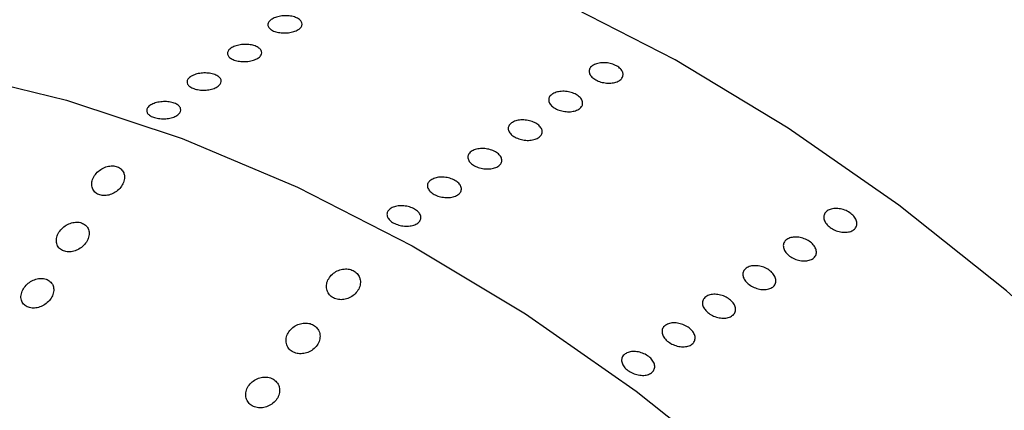
# Model space of a CAD drawing. Units: millimetres. Extents: x 0 to 420, y 0 to 297.
# Drawn here: x 316 to 318, y 225 to 226 of the extents above; entities that cross this region are included whole.
import ezdxf

# ---------------------------------------------------------------- set-up
doc = ezdxf.new("R2010")
doc.units = ezdxf.units.MM
doc.linetypes.add('SLD-Continua', pattern=[0])

msp = doc.modelspace()

# ---------------------------------------------------------------- linework, layer by layer
at = {"color": 7, "linetype": 'SLD-Continua', "lineweight": 25, "flags": 128}
for points in [[(318.35358, 221.81449), (318.46624, 221.90494), (318.56812, 222.00915), (318.65836, 222.12632), (318.73635, 222.25561), (318.8015, 222.39613), (318.8534, 222.54687), (318.89165, 222.70679), (318.916, 222.87477), (318.92628, 223.04963), (318.92241, 223.23014), (318.90443, 223.41503), (318.87245, 223.60301), (318.82669, 223.79276), (318.7675, 223.98294), (318.69527, 224.17224), (318.61051, 224.35931), (318.51382, 224.54284), (318.40588, 224.72154), (318.28745, 224.89418), (318.15934, 225.05952), (318.02247, 225.21641), (317.87779, 225.36376), (317.72632, 225.50053), (317.56912, 225.62576), (317.40729, 225.73857), (317.24198, 225.83816), (317.07433, 225.92385), (316.90552, 225.99503), (316.73675, 226.0512), (316.56918, 226.09196), (316.404, 226.11704), (316.24236, 226.12625), (316.08541, 226.11954), (315.93424, 226.09693), (315.78989, 226.05861), (315.65341, 226.00483), (315.52574, 225.93597), (315.46535, 225.89593)], [(314.54455, 224.73829), (314.56072, 224.81295), (314.60583, 224.96843), (314.66442, 225.11419), (314.73604, 225.24921), (314.82023, 225.37255), (314.91637, 225.48333), (315.02381, 225.5808), (315.14178, 225.66425), (315.26945, 225.73311), (315.40593, 225.78689), (315.55026, 225.82522), (315.70143, 225.84781), (315.85839, 225.85453), (316.02003, 225.84532), (316.18521, 225.82025), (316.35277, 225.77948), (316.52155, 225.72331), (316.69035, 225.65213), (316.85801, 225.56644), (317.02333, 225.46685), (317.18516, 225.35404), (317.34235, 225.22881), (317.49382, 225.09205), (317.6385, 224.9447), (317.77537, 224.7878), (317.90346, 224.62246), (318.02191, 224.44983), (318.12985, 224.27112), (318.22654, 224.08758), (318.31129, 223.90052), (318.38353, 223.71123), (318.44272, 223.52104), (318.48847, 223.33129), (318.52045, 223.14331), (318.53845, 222.95842), (318.54231, 222.77791), (318.53203, 222.60306), (318.50768, 222.43507), (318.46942, 222.27515), (318.41753, 222.1244), (318.35237, 221.98389), (318.27439, 221.8546), (318.18415, 221.73743), (318.08227, 221.63321), (317.96947, 221.54268), (317.84655, 221.46646), (317.71435, 221.40509), (317.57383, 221.35899), (317.42593, 221.3285), (317.27174, 221.31383), (317.1123, 221.31507), (316.95556, 221.33121)]]:
    msp.add_lwpolyline(points, dxfattribs=at)
at = {"color": 7, "linetype": 'SLD-Continua', "lineweight": 18}
for points, knots in [([(313.42159, 225.79886), (313.45191, 225.90867), (313.51248, 226.12797), (313.64587, 226.42719), (313.80727, 226.70077), (313.99785, 226.94564), (314.21464, 227.16019), (314.4549, 227.34211), (314.71537, 227.49004), (314.99453, 227.60348), (315.28953, 227.68123), (315.59716, 227.72263), (315.91482, 227.72769), (316.24084, 227.69597), (316.57231, 227.6275), (316.90609, 227.52292), (317.24036, 227.38277), (317.57204, 227.20796), (317.89783, 227.00019), (318.215, 226.76127), (318.52085, 226.49297), (318.81201, 226.19807), (319.08551, 225.87972), (319.33909, 225.54043), (319.56971, 225.18386), (319.77486, 224.8141), (319.95271, 224.4344), (320.10105, 224.04896), (320.21826, 223.66235), (320.30323, 223.27836), (320.35514, 222.90098), (320.37274, 222.5352), (320.35909, 222.18293), (320.32192, 221.96368), (320.30327, 221.8537)], [0, 0, 0, 0, 0.031486, 0.0628842, 0.0939817, 0.1250807, 0.1564153, 0.1875289, 0.2184758, 0.2495297, 0.280759, 0.3117351, 0.3426718, 0.3738581, 0.4050337, 0.4360668, 0.4672301, 0.4986198, 0.5297997, 0.5609883, 0.5924493, 0.6237741, 0.6549924, 0.6864175, 0.7178742, 0.7491233, 0.7804888, 0.8120303, 0.8433065, 0.8746037, 0.9061562, 0.9374482, 0.9686224, 1, 1, 1, 1]), ([(313.81246, 225.67587), (313.82819, 225.73256), (313.86144, 225.85239), (313.92895, 226.03228), (314.01082, 226.2087), (314.10652, 226.37688), (314.20807, 226.52622), (314.33063, 226.67867), (314.47001, 226.8232), (314.63158, 226.96005), (314.80055, 227.07738), (314.97892, 227.17717), (315.18524, 227.26782), (315.41734, 227.34141), (315.67891, 227.39164), (315.94828, 227.41271), (316.22361, 227.40451), (316.50709, 227.36691), (316.79, 227.30058), (317.07981, 227.20382), (317.32093, 227.09911), (317.52342, 226.99512), (317.68551, 226.90269), (317.85048, 226.79818), (318.01672, 226.68207), (318.19753, 226.54381), (318.33762, 226.42498), (318.43035, 226.34075), (318.45512, 226.31787), (318.4841, 226.29084), (318.52186, 226.25503), (318.57324, 226.20497), (318.62263, 226.1555), (318.67009, 226.10673), (318.71563, 226.05873), (318.75929, 226.01161), (318.82351, 225.94064), (318.90928, 225.84189), (319.04816, 225.67203), (319.2091, 225.45632), (319.39494, 225.17574), (319.56795, 224.8771), (319.72924, 224.55185), (319.86576, 224.22383), (319.9783, 223.89056), (320.06442, 223.56008), (320.1231, 223.2346), (320.15687, 222.91365), (320.15589, 222.70853), (320.1554, 222.60423)], [0, 0, 0, 0, 0.0188183, 0.039779, 0.0628575, 0.083629, 0.1054473, 0.1251, 0.1519494, 0.1763992, 0.2006702, 0.2257729, 0.2498699, 0.2814856, 0.3123908, 0.3433235, 0.374536, 0.4050728, 0.4370321, 0.4669487, 0.4993272, 0.5155938, 0.5334742, 0.552978, 0.5708045, 0.5899117, 0.6154165, 0.6203694, 0.6234289, 0.6244164, 0.6309347, 0.6372728, 0.6434306, 0.6494067, 0.6552015, 0.6608142, 0.6662441, 0.6802329, 0.6948874, 0.7231533, 0.7496361, 0.7814953, 0.8120726, 0.8438613, 0.8748538, 0.9062084, 0.9373916, 0.9681619, 1, 1, 1, 1]), ([(320.08449, 222.75876), (320.08273, 222.89899), (320.07923, 223.17943), (320.00863, 223.61939), (319.8915, 224.06405), (319.72507, 224.50765), (319.51351, 224.94214), (319.26006, 225.36021), (318.96914, 225.75464), (318.64574, 226.11873), (318.29538, 226.44624), (317.92405, 226.73155), (317.5381, 226.96978), (317.14416, 227.15687), (316.74894, 227.2896), (316.35924, 227.36572), (315.98167, 227.38391), (315.62274, 227.34386), (315.28857, 227.24627), (314.9849, 227.09281), (314.71688, 226.88607), (314.48919, 226.62962), (314.30541, 226.32792), (314.1699, 225.98567), (314.08034, 225.6106), (314.06394, 225.33823), (314.05574, 225.20205)], [0, 0, 0, 0, 0.0416667, 0.0833335, 0.1250001, 0.1666669, 0.2083332, 0.2499997, 0.2916665, 0.3333335, 0.3750004, 0.4166671, 0.4583338, 0.5, 0.5416668, 0.5833335, 0.625, 0.6666668, 0.7083334, 0.7500003, 0.7916665, 0.8333334, 0.8749999, 0.9166667, 0.9583333, 1, 1, 1, 1]), ([(320.30327, 221.8537), (320.27831, 221.74787), (320.2286, 221.53715), (320.1137, 221.25054), (319.97075, 220.98835), (319.79807, 220.75454), (319.59847, 220.55064), (319.37386, 220.37819), (319.12563, 220.23733), (318.85615, 220.12979), (318.56828, 220.05652), (318.26416, 220.01783), (317.94599, 220.01422), (317.61712, 220.04584), (317.28094, 220.11218), (316.93932, 220.21296), (316.59572, 220.34755), (316.25387, 220.51459), (315.91658, 220.71271), (315.5866, 220.94069), (315.26753, 221.19646), (314.96245, 221.47748), (314.67393, 221.78238), (314.40561, 222.10866), (314.16089, 222.45327), (313.94237, 222.81345), (313.7532, 223.18589), (313.59618, 223.5667), (313.4734, 223.9523), (313.38682, 224.33858), (313.33756, 224.72111), (313.32673, 225.09491), (313.35101, 225.45774), (313.3981, 225.68537), (313.42159, 225.79886)], [0, 0, 0, 0, 0.0313995, 0.0625206, 0.0936675, 0.1250351, 0.1561372, 0.1871086, 0.2182507, 0.2494829, 0.2804625, 0.311456, 0.3427058, 0.3738014, 0.404765, 0.4358706, 0.4671454, 0.4981789, 0.5292143, 0.5605058, 0.5916748, 0.6227416, 0.6540166, 0.6854004, 0.7166047, 0.7479361, 0.7794802, 0.8108125, 0.842214, 0.8738903, 0.9053587, 0.9368284, 0.9685038, 1, 1, 1, 1])]:
    msp.add_open_spline(points, degree=3, knots=knots, dxfattribs=at)
at = {"color": 7, "linetype": 'SLD-Continua', "lineweight": 25}
for points, knots in [([(316.65182, 225.89694), (316.65371, 225.89804), (316.65748, 225.90023), (316.66537, 225.90218), (316.67385, 225.90282), (316.68216, 225.90199), (316.68932, 225.89979), (316.69451, 225.89646), (316.69718, 225.89239), (316.69701, 225.88805), (316.694, 225.88394), (316.68853, 225.88052), (316.68118, 225.8782), (316.6728, 225.8772), (316.66433, 225.87765), (316.65671, 225.87946), (316.65084, 225.88245), (316.64732, 225.88627), (316.64662, 225.89049), (316.64843, 225.89419), (316.65088, 225.89617), (316.65182, 225.89694)], [0, 0, 0, 0, 0.0537333, 0.1073609, 0.1610558, 0.2147694, 0.2684477, 0.3221472, 0.3758158, 0.4294952, 0.4832064, 0.5368695, 0.5905371, 0.6442502, 0.6979248, 0.75167, 0.8053161, 0.8590288, 0.9127299, 0.9663981, 1, 1, 1, 1]), ([(316.59276, 225.85513), (316.59464, 225.85623), (316.5984, 225.85843), (316.6063, 225.86038), (316.61478, 225.86102), (316.62309, 225.86019), (316.63025, 225.85799), (316.63544, 225.85465), (316.63811, 225.85059), (316.63794, 225.84625), (316.63492, 225.84214), (316.62946, 225.83872), (316.62211, 225.8364), (316.61373, 225.8354), (316.60525, 225.83585), (316.59764, 225.83766), (316.59176, 225.84065), (316.58825, 225.84447), (316.58755, 225.84869), (316.58935, 225.85238), (316.59181, 225.85437), (316.59276, 225.85513)], [0, 0, 0, 0, 0.0536573, 0.1073578, 0.1610541, 0.214769, 0.2684487, 0.3221496, 0.3758195, 0.4295002, 0.4832128, 0.5368773, 0.5905462, 0.6442607, 0.6979366, 0.7516832, 0.8053306, 0.8590447, 0.9127472, 0.9664167, 1, 1, 1, 1]), ([(317.12119, 225.82967), (317.12308, 225.83073), (317.12684, 225.83284), (317.13471, 225.83416), (317.14314, 225.83387), (317.15139, 225.83189), (317.15847, 225.82843), (317.16361, 225.82391), (317.16622, 225.81883), (317.16598, 225.81378), (317.16296, 225.80933), (317.1575, 225.80599), (317.15018, 225.80415), (317.14185, 225.80399), (317.13344, 225.80553), (317.12591, 225.80858), (317.12008, 225.81279), (317.11664, 225.8177), (317.11596, 225.82275), (317.1178, 225.82686), (317.12025, 225.82889), (317.12119, 225.82967)], [0, 0, 0, 0, 0.05367123, 0.1073265, 0.16103991, 0.21469522, 0.26841789, 0.32211635, 0.37580284, 0.42947449, 0.48313358, 0.53683171, 0.59048614, 0.64420204, 0.69790987, 0.75156293, 0.80525262, 0.85900211, 0.91266857, 0.96635879, 1, 1, 1, 1]), ([(316.53368, 225.81333), (316.53556, 225.81443), (316.53933, 225.81663), (316.54723, 225.81858), (316.5557, 225.81922), (316.56402, 225.81839), (316.57116, 225.81618), (316.57637, 225.81285), (316.57903, 225.80879), (316.57887, 225.80444), (316.57585, 225.80034), (316.57038, 225.79692), (316.56303, 225.79459), (316.55465, 225.7936), (316.54618, 225.79404), (316.53856, 225.79585), (316.53269, 225.79885), (316.52918, 225.80266), (316.52848, 225.80689), (316.53027, 225.81058), (316.53273, 225.81256), (316.53368, 225.81333)], [0, 0, 0, 0, 0.0536576, 0.1073586, 0.1610552, 0.2147706, 0.2684349, 0.3221263, 0.3757966, 0.4294778, 0.4831907, 0.5368556, 0.5905988, 0.6442501, 0.6979264, 0.7516733, 0.8053212, 0.8590356, 0.9127385, 0.9663428, 1, 1, 1, 1]), ([(317.06213, 225.78786), (317.06401, 225.78892), (317.06777, 225.79104), (317.07563, 225.79236), (317.08406, 225.79207), (317.09232, 225.79008), (317.0994, 225.78663), (317.10454, 225.78211), (317.10714, 225.77703), (317.1069, 225.77198), (317.10389, 225.76753), (317.09842, 225.76419), (317.0911, 225.76235), (317.08277, 225.76219), (317.07437, 225.76373), (317.06683, 225.76678), (317.06101, 225.77099), (317.05755, 225.7759), (317.05689, 225.78094), (317.05872, 225.78506), (317.06118, 225.78708), (317.06213, 225.78786)], [0, 0, 0, 0, 0.05366935, 0.10732402, 0.1610368, 0.21469146, 0.26841352, 0.32211135, 0.37579721, 0.42946823, 0.48312669, 0.5368242, 0.59055157, 0.64420377, 0.69791096, 0.7515634, 0.80525246, 0.85897378, 0.91268904, 0.96637864, 1, 1, 1, 1]), ([(316.47461, 225.77152), (316.47649, 225.77262), (316.48026, 225.77483), (316.48815, 225.77678), (316.49663, 225.77741), (316.50495, 225.77659), (316.51209, 225.77437), (316.5173, 225.77105), (316.51996, 225.76698), (316.51979, 225.76264), (316.51678, 225.75853), (316.51131, 225.75512), (316.50396, 225.75279), (316.49558, 225.7518), (316.48711, 225.75223), (316.47949, 225.75405), (316.47362, 225.75704), (316.4701, 225.76086), (316.46942, 225.76508), (316.4712, 225.76878), (316.47366, 225.77076), (316.47461, 225.77152)], [0, 0, 0, 0, 0.05365727, 0.10735786, 0.16105413, 0.21476913, 0.26843305, 0.32212416, 0.37579409, 0.42947485, 0.48318747, 0.53685197, 0.5905948, 0.64424572, 0.69796783, 0.75161846, 0.80534191, 0.85905602, 0.91270052, 0.96634308, 1, 1, 1, 1]), ([(317.00305, 225.74605), (317.00493, 225.74712), (317.00869, 225.74924), (317.01656, 225.75056), (317.02499, 225.75027), (317.03325, 225.74828), (317.04033, 225.74483), (317.04546, 225.74031), (317.04807, 225.73523), (317.04783, 225.73017), (317.04482, 225.72573), (317.03935, 225.72239), (317.03203, 225.72054), (317.0237, 225.72039), (317.0153, 225.72193), (317.00776, 225.72498), (317.00194, 225.72919), (316.99847, 225.73409), (316.99784, 225.73913), (316.99963, 225.74325), (317.0021, 225.74528), (317.00305, 225.74605)], [0, 0, 0, 0, 0.0537464, 0.107402, 0.1611158, 0.2148365, 0.2684852, 0.322184, 0.3758709, 0.4295429, 0.4832024, 0.5369009, 0.5906293, 0.6442825, 0.6979906, 0.7516441, 0.8053341, 0.8590565, 0.9127147, 0.966378, 1, 1, 1, 1]), ([(316.94397, 225.70425), (316.94586, 225.70531), (316.94962, 225.70744), (316.95749, 225.70876), (316.96592, 225.70847), (316.97418, 225.70648), (316.98125, 225.70302), (316.98639, 225.69851), (316.989, 225.69342), (316.98877, 225.68837), (316.98576, 225.68392), (316.98027, 225.68059), (316.97296, 225.67874), (316.96463, 225.67859), (316.95622, 225.68012), (316.94869, 225.68318), (316.94286, 225.68738), (316.93941, 225.69229), (316.93876, 225.69733), (316.94056, 225.70145), (316.94303, 225.70347), (316.94397, 225.70425)], [0, 0, 0, 0, 0.0537446, 0.1073985, 0.1611106, 0.2148295, 0.2684764, 0.3221735, 0.3758586, 0.4295813, 0.483239, 0.536929, 0.5906556, 0.6443071, 0.6980135, 0.7516652, 0.8053535, 0.8590031, 0.9127176, 0.9663791, 1, 1, 1, 1]), ([(316.43629, 225.67301), (316.43523, 225.67491), (316.4331, 225.67872), (316.42711, 225.68226), (316.41988, 225.68362), (316.41198, 225.68259), (316.40423, 225.6793), (316.39736, 225.67404), (316.39219, 225.66724), (316.38942, 225.65965), (316.38953, 225.65223), (316.39251, 225.64598), (316.39787, 225.64164), (316.40482, 225.63958), (316.4126, 225.63987), (316.42048, 225.64242), (316.42774, 225.64708), (316.43357, 225.65347), (316.43712, 225.66092), (316.43791, 225.66776), (316.43675, 225.67152), (316.43629, 225.67301)], [0, 0, 0, 0, 0.051973, 0.1040556, 0.1553206, 0.2064941, 0.2585967, 0.3122552, 0.3675113, 0.423894, 0.4801822, 0.5351561, 0.5881937, 0.6395798, 0.6904454, 0.7420367, 0.795274, 0.8503305, 0.9066212, 0.962993, 1, 1, 1, 1]), ([(316.8849, 225.66245), (316.88678, 225.66351), (316.89054, 225.66563), (316.89842, 225.66695), (316.90685, 225.66667), (316.9151, 225.66468), (316.92218, 225.66122), (316.92732, 225.6567), (316.92992, 225.65162), (316.9297, 225.64657), (316.92668, 225.64212), (316.9212, 225.63879), (316.91389, 225.63694), (316.90555, 225.63679), (316.89715, 225.63832), (316.88961, 225.64137), (316.88379, 225.64558), (316.88034, 225.65049), (316.87969, 225.65553), (316.88149, 225.65965), (316.88395, 225.66167), (316.8849, 225.66245)], [0, 0, 0, 0, 0.0537446, 0.1073985, 0.1611105, 0.2148295, 0.2684764, 0.3221735, 0.3758586, 0.4295813, 0.483239, 0.536929, 0.5906556, 0.6443071, 0.6980135, 0.7516652, 0.8053535, 0.8590031, 0.9127176, 0.9663791, 1, 1, 1, 1]), ([(316.82583, 225.62065), (316.82771, 225.62171), (316.83147, 225.62383), (316.83934, 225.62515), (316.84777, 225.62487), (316.85602, 225.62286), (316.86311, 225.61942), (316.86825, 225.6149), (316.87085, 225.60982), (316.87062, 225.60476), (316.86761, 225.60031), (316.86212, 225.59699), (316.85481, 225.59514), (316.84649, 225.59499), (316.83808, 225.59652), (316.83054, 225.59957), (316.82472, 225.60378), (316.82126, 225.60869), (316.82061, 225.61373), (316.82242, 225.61785), (316.82488, 225.61987), (316.82583, 225.62065)], [0, 0, 0, 0, 0.0536695, 0.1073955, 0.1611084, 0.2147894, 0.2684523, 0.3221503, 0.3758363, 0.4295599, 0.4832185, 0.5369094, 0.5906369, 0.6442893, 0.6979361, 0.751661, 0.8053502, 0.8590007, 0.9127161, 0.9663785, 1, 1, 1, 1]), ([(317.46418, 225.61752), (317.46606, 225.61855), (317.46981, 225.62059), (317.47754, 225.62134), (317.48578, 225.62021), (317.49377, 225.61716), (317.50058, 225.61257), (317.50545, 225.60697), (317.50781, 225.60096), (317.50743, 225.59526), (317.50434, 225.59051), (317.49888, 225.58724), (317.49167, 225.58584), (317.48354, 225.58644), (317.47538, 225.58898), (317.46812, 225.59315), (317.46256, 225.59848), (317.45934, 225.60438), (317.45887, 225.61017), (317.46077, 225.61467), (317.46324, 225.61673), (317.46418, 225.61752)], [0, 0, 0, 0, 0.0537247, 0.1074492, 0.1611299, 0.2148192, 0.2684585, 0.3221804, 0.375843, 0.4295175, 0.4831957, 0.5369417, 0.5906024, 0.6443326, 0.6979874, 0.7517022, 0.8053415, 0.8590322, 0.9127524, 0.9664201, 1, 1, 1, 1]), ([(316.38056, 225.59649), (316.37873, 225.59776), (316.37508, 225.6003), (316.36767, 225.60139), (316.3598, 225.60025), (316.35206, 225.59684), (316.34528, 225.59146), (316.34023, 225.58459), (316.33763, 225.57699), (316.33793, 225.56961), (316.34105, 225.56346), (316.34652, 225.55925), (316.35355, 225.55733), (316.36135, 225.55774), (316.36923, 225.56043), (316.37642, 225.56521), (316.38213, 225.57168), (316.38556, 225.57918), (316.38612, 225.58674), (316.38415, 225.59271), (316.38155, 225.59544), (316.38056, 225.59649)], [0, 0, 0, 0, 0.0512453, 0.1024782, 0.1536554, 0.2058501, 0.2595789, 0.3149878, 0.3714014, 0.4275924, 0.4824377, 0.5353444, 0.5866625, 0.6375948, 0.6892924, 0.7425972, 0.7977245, 0.8541113, 0.910432, 0.9655479, 1, 1, 1, 1]), ([(317.40511, 225.57572), (317.40699, 225.57674), (317.41074, 225.57879), (317.41847, 225.57954), (317.4267, 225.57839), (317.4347, 225.57536), (317.44151, 225.57077), (317.44638, 225.56516), (317.44874, 225.55916), (317.44836, 225.55345), (317.44526, 225.5487), (317.4398, 225.54544), (317.4326, 225.54404), (317.42446, 225.54464), (317.41631, 225.54718), (317.40905, 225.55135), (317.40349, 225.55667), (317.40027, 225.56258), (317.3998, 225.56836), (317.4017, 225.57287), (317.40416, 225.57493), (317.40511, 225.57572)], [0, 0, 0, 0, 0.0537251, 0.10745, 0.1610736, 0.2148011, 0.2684408, 0.3221631, 0.3758918, 0.4295156, 0.4832639, 0.5369346, 0.5905957, 0.6443263, 0.6979815, 0.7516267, 0.8053401, 0.8590311, 0.9127518, 0.9664198, 1, 1, 1, 1]), ([(316.78027, 225.52151), (316.779, 225.52351), (316.77647, 225.52752), (316.76994, 225.53136), (316.76227, 225.53299), (316.75404, 225.53219), (316.7461, 225.52901), (316.73924, 225.52369), (316.73433, 225.51671), (316.73208, 225.50885), (316.73285, 225.50115), (316.73651, 225.49461), (316.74243, 225.48998), (316.74985, 225.48763), (316.75798, 225.48766), (316.7661, 225.49008), (316.77342, 225.49474), (316.77906, 225.50129), (316.78215, 225.50899), (316.7824, 225.51607), (316.78087, 225.51998), (316.78027, 225.52151)], [0, 0, 0, 0, 0.0516109, 0.1031396, 0.1542644, 0.2057217, 0.2584084, 0.312728, 0.3685501, 0.4250698, 0.4809286, 0.5350819, 0.5874016, 0.6384473, 0.6894661, 0.7416319, 0.7956106, 0.851277, 0.9078069, 0.963837, 1, 1, 1, 1]), ([(317.34604, 225.53392), (317.34791, 225.53494), (317.35166, 225.53699), (317.35939, 225.53773), (317.36762, 225.53659), (317.37563, 225.53356), (317.38243, 225.52897), (317.38731, 225.52336), (317.38967, 225.51736), (317.38929, 225.51165), (317.38619, 225.5069), (317.38073, 225.50364), (317.37353, 225.50224), (317.36539, 225.50284), (317.35723, 225.50537), (317.34998, 225.50955), (317.34442, 225.51487), (317.3412, 225.52077), (317.34071, 225.52656), (317.34262, 225.53106), (317.34509, 225.53313), (317.34604, 225.53392)], [0, 0, 0, 0, 0.0537237, 0.1073766, 0.1610563, 0.2147824, 0.2684207, 0.3221417, 0.375869, 0.4294914, 0.4832384, 0.5369077, 0.5905674, 0.6442966, 0.6979949, 0.7516171, 0.805329, 0.8590187, 0.9126878, 0.9664207, 1, 1, 1, 1]), ([(316.33087, 225.51209), (316.32935, 225.51365), (316.3263, 225.51677), (316.31942, 225.51894), (316.31171, 225.51885), (316.30381, 225.51645), (316.2965, 225.51193), (316.29055, 225.50567), (316.28677, 225.49828), (316.28571, 225.49068), (316.28758, 225.48385), (316.29207, 225.47869), (316.29849, 225.4757), (316.30603, 225.47505), (316.31396, 225.47672), (316.32156, 225.48058), (316.32805, 225.48633), (316.3326, 225.49348), (316.33451, 225.50113), (316.3337, 225.5076), (316.33167, 225.51083), (316.33087, 225.51209)], [0, 0, 0, 0, 0.0513933, 0.1028301, 0.153911, 0.2055453, 0.2585058, 0.3132175, 0.3692549, 0.4257594, 0.4813163, 0.5351631, 0.587093, 0.6380229, 0.689224, 0.7416812, 0.7960475, 0.8519965, 0.9084676, 0.9642987, 1, 1, 1, 1]), ([(317.28697, 225.49212), (317.28884, 225.49314), (317.29259, 225.49519), (317.30032, 225.49593), (317.30855, 225.49479), (317.31656, 225.49175), (317.32336, 225.48716), (317.32823, 225.48155), (317.3306, 225.47556), (317.33021, 225.46985), (317.32711, 225.4651), (317.32166, 225.46183), (317.31445, 225.46043), (317.30632, 225.46103), (317.29816, 225.46357), (317.29089, 225.46774), (317.28535, 225.47307), (317.28213, 225.47897), (317.28164, 225.48476), (317.28355, 225.48926), (317.28602, 225.49132), (317.28697, 225.49212)], [0, 0, 0, 0, 0.0537224, 0.107374, 0.1610524, 0.2147772, 0.2684862, 0.3221329, 0.3758589, 0.42948, 0.4832257, 0.5368937, 0.5905521, 0.64428, 0.697977, 0.7516195, 0.8053338, 0.8590222, 0.9126899, 0.9664215, 1, 1, 1, 1]), ([(316.72018, 225.44445), (316.71867, 225.44629), (316.71566, 225.44996), (316.70866, 225.45311), (316.70075, 225.454), (316.69252, 225.45244), (316.68483, 225.44856), (316.67848, 225.44267), (316.67434, 225.43532), (316.67301, 225.42739), (316.67471, 225.41995), (316.67916, 225.41394), (316.68563, 225.40999), (316.69334, 225.40837), (316.70155, 225.40915), (316.70952, 225.41228), (316.71641, 225.41758), (316.72135, 225.42459), (316.72355, 225.43246), (316.72293, 225.43938), (316.72095, 225.44303), (316.72018, 225.44445)], [0, 0, 0, 0, 0.0513448, 0.1026211, 0.1537772, 0.2055337, 0.2586284, 0.3135112, 0.3697157, 0.426088, 0.4816055, 0.535117, 0.5869357, 0.6378072, 0.6891216, 0.7418127, 0.7963491, 0.8524203, 0.9088914, 0.9646036, 1, 1, 1, 1]), ([(317.22789, 225.45032), (317.22977, 225.45134), (317.23351, 225.45339), (317.24125, 225.45413), (317.24948, 225.45299), (317.25749, 225.44995), (317.26429, 225.44536), (317.26916, 225.43975), (317.27153, 225.43375), (317.27114, 225.42805), (317.26804, 225.4233), (317.26258, 225.42003), (317.25538, 225.41863), (317.24725, 225.41923), (317.23909, 225.42176), (317.23182, 225.42593), (317.22628, 225.43127), (317.22305, 225.43717), (317.22257, 225.44296), (317.22448, 225.44746), (317.22694, 225.44952), (317.22789, 225.45032)], [0, 0, 0, 0, 0.0537208, 0.1073708, 0.1610476, 0.2147709, 0.2684782, 0.3221233, 0.3758477, 0.4294673, 0.4832113, 0.5368777, 0.5905345, 0.6442206, 0.6979161, 0.7516269, 0.8053395, 0.8590264, 0.9126925, 0.9664225, 1, 1, 1, 1]), ([(317.16882, 225.40851), (317.17069, 225.40954), (317.17444, 225.41158), (317.18217, 225.41233), (317.19041, 225.41119), (317.19841, 225.40815), (317.20522, 225.40356), (317.21009, 225.39795), (317.21245, 225.39195), (317.21207, 225.38624), (317.20896, 225.38149), (317.20351, 225.37823), (317.19631, 225.37683), (317.18818, 225.37742), (317.18002, 225.37996), (317.17275, 225.38413), (317.1672, 225.38947), (317.16398, 225.39537), (317.16349, 225.40116), (317.16541, 225.40566), (317.16787, 225.40772), (317.16882, 225.40851)], [0, 0, 0, 0, 0.0537205, 0.10737013, 0.16104657, 0.21476944, 0.26847651, 0.3221212, 0.37584529, 0.42957146, 0.48321469, 0.53688076, 0.59053721, 0.644223, 0.69791802, 0.75162851, 0.80534081, 0.85902727, 0.9126931, 0.96642272, 1, 1, 1, 1]), ([(316.66181, 225.36443), (316.66043, 225.36636), (316.65767, 225.37021), (316.65091, 225.37373), (316.64311, 225.37501), (316.63487, 225.37384), (316.62704, 225.37034), (316.62042, 225.36474), (316.61585, 225.35758), (316.61403, 225.34968), (316.61525, 225.34208), (316.61929, 225.33579), (316.62548, 225.33148), (316.63304, 225.32946), (316.64121, 225.32985), (316.64928, 225.3326), (316.6564, 225.33757), (316.66172, 225.34435), (316.6644, 225.35214), (316.66424, 225.35916), (316.66249, 225.36295), (316.66181, 225.36443)], [0, 0, 0, 0, 0.051413, 0.1029221, 0.154027, 0.2055877, 0.2584896, 0.3130142, 0.3690624, 0.4255601, 0.4812507, 0.5351345, 0.5871721, 0.6380813, 0.6892143, 0.7416558, 0.7959055, 0.8517974, 0.9083073, 0.9641731, 1, 1, 1, 1])]:
    msp.add_open_spline(points, degree=3, knots=knots, dxfattribs=at)

doc.saveas('drawing.dxf')
